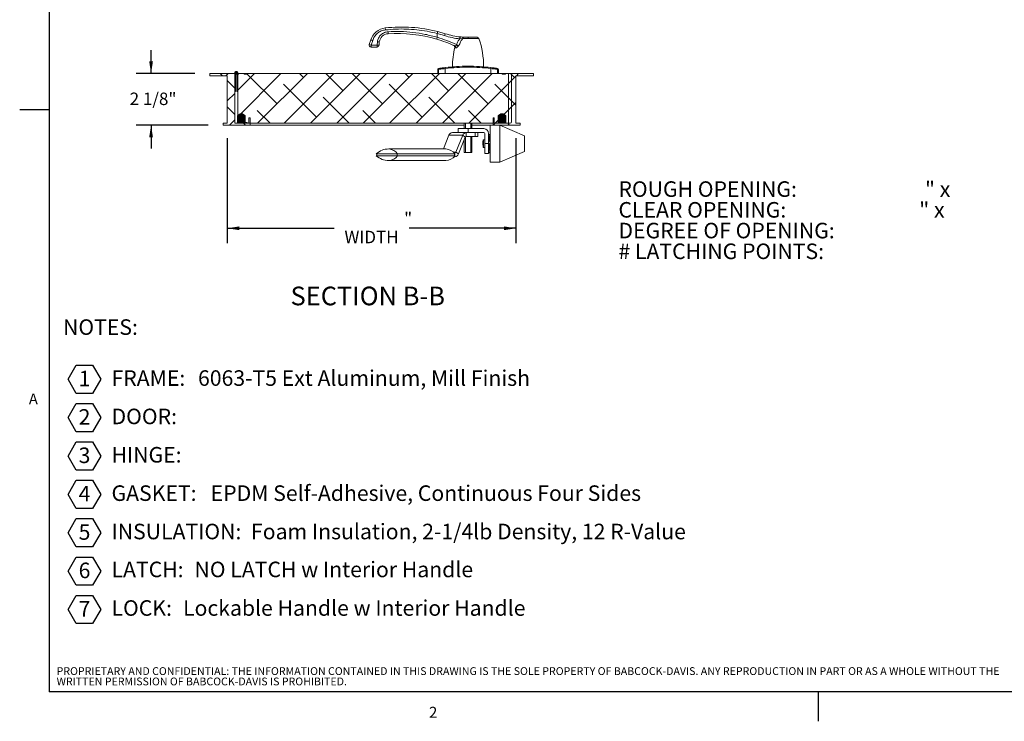
# Model space of a CAD drawing. Units: inches. Extents: x 0.1 to 10.8, y 0.2 to 8.4.
# Drawn here: x 0.1 to 6.7, y 0.2 to 4.9 of the extents above; entities that cross this region are included whole.
import ezdxf

# ---------------------------------------------------------------- set-up
doc = ezdxf.new("R2010")
doc.units = ezdxf.units.IN
doc.header["$MEASUREMENT"] = 0
doc.layers.add('BABCOCK', color=7, linetype='Continuous')
doc.layers.add('FORMAT', color=7, linetype='Continuous')
doc.styles.add('SLDTEXTSTYLE0', font='TXT', dxfattribs={"width": 0.605})
doc.styles.add('SLDTEXTSTYLE1', font='TXT', dxfattribs={"width": 0.57})
doc.styles.add('SLDTEXTSTYLE2', font='TXT', dxfattribs={"width": 0.75})
doc.dimstyles.new('SLDDIMSTYLE2', dxfattribs={"dimtxt": 0.080892, "dimasz": 0.080892, "dimexe": 0, "dimexo": 0.0625, "dimgap": 0.020223, "dimtad": 0, "dimtih": 1, "dimtoh": 1, "dimdec": 0, "dimlfac": 6, "dimrnd": 1e-09, "dimzin": 12, "dimdsep": 46, "dimtxsty": 'SLDTEXTSTYLE0', "dimsah": 1, "dimcen": 0.09, "dimadec": 0, "dimazin": 3, "dimtfac": 1, "dimtdec": 0, "dimtofl": 0, "dimtmove": 0, "dimatfit": 3, "dimfxl": 1, "dimfrac": 2, "dimtolj": 1, "dimtzin": 12, "dimarcsym": 0})
doc.dimstyles.new('SLDDIMSTYLE3', dxfattribs={"dimtxt": 0.080892, "dimasz": 0.080892, "dimexe": 0, "dimexo": 0.0625, "dimgap": 0.020223, "dimtad": 0, "dimtih": 1, "dimtoh": 1, "dimdec": 6, "dimlfac": 6, "dimrnd": 1e-09, "dimzin": 12, "dimdsep": 46, "dimtxsty": 'SLDTEXTSTYLE0', "dimsah": 1, "dimcen": 0.09, "dimadec": 0, "dimazin": 3, "dimtfac": 1, "dimtdec": 0, "dimtmove": 0, "dimatfit": 0, "dimfxl": 1, "dimfrac": 2, "dimtolj": 1, "dimtzin": 12, "dimarcsym": 0})

# ---------------------------------------------------------------- blocks, each defined once
blk = doc.blocks.new('SW_NOTE_0')
at = {"layer": 'FORMAT', "color": 0}
for p, q in [((0.0341, -0.2674), (0.0886, -0.173)), ((0.0886, -0.173), (0.1976, -0.173)), ((0.1976, -0.173), (0.2521, -0.2674)), ((0.0886, -0.3617), (0.0341, -0.2674)), ((0.2521, -0.2674), (0.1976, -0.3617)), ((0.1976, -0.3617), (0.0886, -0.3617)), ((0.0341, -0.5243), (0.0886, -0.43)), ((0.0886, -0.43), (0.1976, -0.43)), ((0.1976, -0.43), (0.2521, -0.5243)), ((0.0886, -0.6187), (0.0341, -0.5243)), ((0.2521, -0.5243), (0.1976, -0.6187)), ((0.1976, -0.6187), (0.0886, -0.6187)), ((0.0341, -0.7813), (0.0886, -0.6869)), ((0.0886, -0.6869), (0.1976, -0.6869)), ((0.1976, -0.6869), (0.2521, -0.7813)), ((0.0886, -0.8757), (0.0341, -0.7813)), ((0.2521, -0.7813), (0.1976, -0.8757)), ((0.1976, -0.8757), (0.0886, -0.8757)), ((0.0341, -1.0383), (0.0886, -0.9439)), ((0.0886, -0.9439), (0.1976, -0.9439)), ((0.1976, -0.9439), (0.2521, -1.0383)), ((0.0886, -1.1327), (0.0341, -1.0383)), ((0.2521, -1.0383), (0.1976, -1.1327)), ((0.1976, -1.1327), (0.0886, -1.1327)), ((0.0341, -1.2953), (0.0886, -1.2009)), ((0.0886, -1.2009), (0.1976, -1.2009)), ((0.1976, -1.2009), (0.2521, -1.2953)), ((0.0886, -1.3896), (0.0341, -1.2953)), ((0.2521, -1.2953), (0.1976, -1.3896)), ((0.1976, -1.3896), (0.0886, -1.3896)), ((0.0341, -1.5522), (0.0886, -1.4579)), ((0.0886, -1.4579), (0.1976, -1.4579)), ((0.1976, -1.4579), (0.2521, -1.5522)), ((0.0886, -1.6466), (0.0341, -1.5522)), ((0.2521, -1.5522), (0.1976, -1.6466)), ((0.1976, -1.6466), (0.0886, -1.6466)), ((0.0341, -1.8092), (0.0886, -1.7148)), ((0.0886, -1.7148), (0.1976, -1.7148)), ((0.1976, -1.7148), (0.2521, -1.8092)), ((0.0886, -1.9036), (0.0341, -1.8092)), ((0.2521, -1.8092), (0.1976, -1.9036)), ((0.1976, -1.9036), (0.0886, -1.9036))]:
    blk.add_line(p, q, dxfattribs=at)
at = {"layer": 'FORMAT', "color": 0, "attachment_point": 1, "style": 'SLDTEXTSTYLE0'}
for s, insert, char_height in [('NOTES:', (0, 0.1343), 0.10417), ('1', (0.1045, -0.2105), 0.1042), ('FRAME:', (0.3248, -0.2071), 0.10417), ('6063-T5 Ext Aluminum, Mill Finish', (0.9039, -0.2071), 0.104167), ('2', (0.1045, -0.4675), 0.1042), ('DOOR:', (0.3248, -0.4641), 0.10417), ('3', (0.1045, -0.7245), 0.1042), ('HINGE:', (0.3248, -0.721), 0.10417), ('4', (0.1045, -0.9814), 0.1042), ('GASKET:', (0.3248, -0.978), 0.10417), ('EPDM Self-Adhesive, Continuous Four Sides', (0.9888, -0.978), 0.104167), ('5', (0.1045, -1.2384), 0.1042), ('INSULATION:', (0.3248, -1.235), 0.104167), ('Foam Insulation, 2-1/4lb Density, 12 R-Value', (1.2589, -1.235), 0.104167), ('6', (0.1045, -1.4954), 0.1042), ('LATCH:', (0.3248, -1.4891), 0.10417), ('NO LATCH w Interior Handle', (0.8803, -1.4891), 0.104167), ('7', (0.1045, -1.7524), 0.1042), ('LOCK:', (0.3248, -1.7475), 0.10417), ('Lockable Handle w Interior Handle', (0.8036, -1.7475), 0.104167)]:
    blk.add_mtext(s, dxfattribs=dict(at, insert=insert, char_height=char_height))
blk = doc.blocks.new('SW_NOTE_10')
at = {"layer": 'FORMAT', "color": 0, "attachment_point": 1}
for s, insert, char_height, style in [('ROUGH OPENING:', (0, 0.1343), 0.104167, 'SLDTEXTSTYLE0'), ('" x', (2.0525, 0.1343), 0.10417, 'SLDTEXTSTYLE1'), ('"', (3.0201, 0.1343), 0.1042, 'SLDTEXTSTYLE0'), ('" x', (2.0139, -0.0046), 0.10417, 'SLDTEXTSTYLE1'), ('"', (2.9815, -0.0046), 0.1042, 'SLDTEXTSTYLE0'), ('CLEAR OPENING:', (0, -0.0046), 0.104167, 'SLDTEXTSTYLE0'), ('DEGREE OF OPENING:', (0, -0.1435), 0.104167, 'SLDTEXTSTYLE0'), ('# LATCHING POINTS:', (0, -0.2824), 0.104167, 'SLDTEXTSTYLE0')]:
    blk.add_mtext(s, dxfattribs=dict(at, insert=insert, char_height=char_height, style=style))
blk = doc.blocks.new('SW_NOTE_12')
at = {"layer": 'BABCOCK', "color": 0, "attachment_point": 1, "style": 'SLDTEXTSTYLE2'}
for s, insert, char_height in [('PROPRIETARY AND CONFIDENTIAL: THE INFORMATION CONTAINED IN THIS DRAWING IS THE SOLE PROPERTY OF BABCOCK-DAVIS. ANY REPRODUCTION IN PART OR AS A WHOLE WITHOUT THE', (0, 0.0671), 0.0520833), ('WRITTEN PERMISSION OF BABCOCK-DAVIS IS PROHIBITED.', (0, -0.0023), 0.052083)]:
    blk.add_mtext(s, dxfattribs=dict(at, insert=insert, char_height=char_height))
blk = doc.blocks.new('_D_1')
at = {"layer": 'FORMAT'}
for p, q in [((1.0128, 4.5345), (1.0128, 4.6901)), ((1.3065, 4.5345), (0.9128, 4.5345)), ((1.3949, 4.1887), (0.9128, 4.1887)), ((1.0128, 4.1887), (1.0128, 4.0331))]:
    blk.add_line(p, q, dxfattribs=at)
for points in [[(1.0128, 4.5345), (1.0253, 4.6154), (1.0004, 4.6154)], [(1.0128, 4.1887), (1.0004, 4.1078), (1.0253, 4.1078)]]:
    blk.add_solid(points, dxfattribs=at)
at = {"layer": 'FORMAT', "insert": (0.8696, 4.4069, 0.2767), "char_height": 0.08333, "attachment_point": 1, "style": 'SLDTEXTSTYLE0'}
blk.add_mtext('2 1/8"', dxfattribs=at)
blk = doc.blocks.new('_D_2')
at = {"layer": 'FORMAT'}
for p, q in [((1.5232, 4.102), (1.5232, 3.398)), ((3.4565, 4.102), (3.4565, 3.398)), ((1.5232, 3.498), (2.2386, 3.498)), ((3.4565, 3.498), (2.7411, 3.498))]:
    blk.add_line(p, q, dxfattribs=at)
for points in [[(1.5232, 3.498), (1.6041, 3.4856), (1.6041, 3.5105)], [(3.4565, 3.498), (3.3757, 3.5105), (3.3757, 3.4856)]]:
    blk.add_solid(points, dxfattribs=at)
at = {"layer": 'FORMAT', "attachment_point": 1, "style": 'SLDTEXTSTYLE0'}
for s, insert, char_height in [('"', (2.7074, 3.6055, 0.2767), 0.0833), ('WIDTH', (2.3078, 3.4812, 0.2767), 0.08333)]:
    blk.add_mtext(s, dxfattribs=dict(at, insert=insert, char_height=char_height))

msp = doc.modelspace()

# ---------------------------------------------------------------- hatches: boundary and pattern name
at = {"linetype": 'Continuous', "lineweight": 0}
h = msp.add_hatch(dxfattribs=at)
h.set_pattern_fill('ANSI32', style=0)
edge = h.paths.add_edge_path(flags=0)
edge.add_line((1.57904414, 4.41410993), (1.57904414, 4.53910993))
edge.add_arc((1.58362748, 4.53910993), 0.00458333, -115, 180, ccw=False)
edge.add_line((1.58169048, 4.53495602), (1.5792252, 4.52966922))
edge.add_arc((1.58362748, 4.53910993), 0.01041667, 245, 540)
edge.add_line((1.57321081, 4.53910993), (1.57321081, 4.41410993))
edge.add_line((1.57321081, 4.41410993), (1.57904414, 4.41410993))
h = msp.add_hatch(dxfattribs=at)
h.set_pattern_fill('ANSI32', style=0)
edge = h.paths.add_edge_path(flags=0)
edge.add_line((1.58821081, 4.53910993), (1.58821081, 4.41410993))
edge.add_line((1.58821081, 4.41410993), (1.59404414, 4.41410993))
edge.add_line((1.59404414, 4.41410993), (1.59404414, 4.53910993))
edge.add_arc((1.58362748, 4.53910993), 0.01041667, 0, 295)
edge.add_line((1.58802975, 4.52966922), (1.58556448, 4.53495602))
edge.add_arc((1.58362748, 4.53910993), 0.00458333, 0, 295, ccw=False)
h = msp.add_hatch(dxfattribs=at)
h.set_pattern_fill('ANSI38', style=0)
h.paths.add_polyline_path([(1.57321081, 4.2020266), (1.57321081, 4.5345266), (1.40654414, 4.5345266), (1.40654414, 4.5195266), (1.52321081, 4.5195266), (1.52321081, 4.2020266), (1.49487748, 4.2020266), (1.49487748, 4.18869326), (1.67687748, 4.18869326), (1.67687748, 4.23869326), (1.66854414, 4.23869326), (1.66854414, 4.2020266)], flags=0)
h = msp.add_hatch(dxfattribs=at)
h.set_pattern_fill('ANSI38', style=0)
edge = h.paths.add_edge_path(flags=0)
edge.add_line((1.59404414, 4.52410993), (1.59404414, 4.21160993))
edge.add_arc((1.60446081, 4.21160993), 0.01041667, 180, 270)
edge.add_line((1.60446081, 4.20119326), (1.63571081, 4.20119326))
edge.add_line((1.63571081, 4.20119326), (1.63571081, 4.2064016))
edge.add_line((1.63571081, 4.2064016), (1.65654414, 4.2064016))
edge.add_line((1.65654414, 4.2064016), (1.65654414, 4.20119326))
edge.add_line((1.65654414, 4.20119326), (3.36487748, 4.20119326))
edge.add_line((3.36487748, 4.20119326), (3.36487748, 4.2064016))
edge.add_line((3.36487748, 4.2064016), (3.38571081, 4.2064016))
edge.add_line((3.38571081, 4.2064016), (3.38571081, 4.20119326))
edge.add_line((3.38571081, 4.20119326), (3.41696081, 4.20119326))
edge.add_arc((3.41696081, 4.21160993), 0.01041667, 270, 360)
edge.add_line((3.42737748, 4.21160993), (3.42737748, 4.52410993))
edge.add_arc((3.41696081, 4.52410993), 0.01041667, 0, 90)
edge.add_line((3.41696081, 4.5345266), (3.38571081, 4.5345266))
edge.add_line((3.38571081, 4.5345266), (3.38571081, 4.52931826))
edge.add_line((3.38571081, 4.52931826), (3.36487748, 4.52931826))
edge.add_line((3.36487748, 4.52931826), (3.36487748, 4.5345266))
edge.add_line((3.36487748, 4.5345266), (1.65654414, 4.5345266))
edge.add_line((1.65654414, 4.5345266), (1.65654414, 4.52931826))
edge.add_line((1.65654414, 4.52931826), (1.63571081, 4.52931826))
edge.add_line((1.63571081, 4.52931826), (1.63571081, 4.5345266))
edge.add_line((1.63571081, 4.5345266), (1.60446081, 4.5345266))
edge.add_arc((1.60446081, 4.52410993), 0.01041667, 90, 180)
h = msp.add_hatch(dxfattribs=at)
h.set_pattern_fill('ANSI38', style=0)
h.paths.add_polyline_path([(3.40654414, 4.5345266), (3.40654414, 4.2020266), (3.31121081, 4.2020266), (3.31121081, 4.23869326), (3.30287748, 4.23869326), (3.30287748, 4.18869326), (3.48487748, 4.18869326), (3.48487748, 4.2020266), (3.45654414, 4.2020266), (3.45654414, 4.5195266), (3.57321081, 4.5195266), (3.57321081, 4.5345266)], flags=0)
h = msp.add_hatch(color=7, dxfattribs=at)
edge = h.paths.add_edge_path(flags=0)
edge.add_line((1.64341914, 4.2020266), (1.64341914, 4.25055069))
edge.add_arc((1.61737748, 4.2332766), 0.03125, 33.557309762, 146.442690238)
edge.add_line((1.59133581, 4.25055069), (1.59133581, 4.2020266))
edge.add_line((1.59133581, 4.2020266), (1.64341914, 4.2020266))
h = msp.add_hatch(color=7, dxfattribs=at)
edge = h.paths.add_edge_path(flags=0)
edge.add_arc((3.36237748, 4.2332766), 0.03125, 33.557309762, 146.442690238)
edge.add_line((3.33633581, 4.25055069), (3.33633581, 4.2020266))
edge.add_line((3.33633581, 4.2020266), (3.38841914, 4.2020266))
edge.add_line((3.38841914, 4.2020266), (3.38841914, 4.25055069))

# ---------------------------------------------------------------- linework, layer by layer
at = {"color": 8, "linetype": 'Continuous', "lineweight": 0}
for p in [(0.329927, 8.19207317), (10.629927, 0.39207317)]:
    msp.add_line(p, (0.329927, 0.39207317), dxfattribs=at)
at = {"color": 7, "linetype": 'Continuous', "lineweight": 15}
for p, q in [((2.58093318, 4.83996291), (2.58240906, 4.8269228)), ((2.5998952, 4.81448742), (2.60067596, 4.80138731)), ((2.93246415, 4.81539374), (2.92918869, 4.80268571)), ((2.93246415, 4.81539374), (2.98303532, 4.80088719)), ((2.48437477, 4.76009754), (2.47334717, 4.72961831)), ((2.48568765, 4.72515344), (2.49682058, 4.75592376)), ((2.52824546, 4.74830687), (2.5272221, 4.72515344)), ((2.92918869, 4.7773906), (2.92551288, 4.76479255)), ((2.92918869, 4.7773906), (2.92918869, 4.80268571)), ((2.92918869, 4.80268571), (2.9782115, 4.78837524)), ((3.07997809, 4.76690497), (3.10072867, 4.76927059)), ((3.13571081, 4.77730875), (3.13571081, 4.76844132)), ((2.47334717, 4.72961831), (2.48568765, 4.72515344)), ((2.48568765, 4.72515344), (2.5272221, 4.72515344)), ((2.48568765, 4.71203008), (2.48568765, 4.72515344)), ((2.5272221, 4.71203008), (2.48568765, 4.71203008)), ((2.5272221, 4.72515344), (2.54033266, 4.72457396)), ((2.5272221, 4.71203008), (2.5272221, 4.72515344)), ((2.54033266, 4.72457396), (2.54132728, 4.74707721)), ((3.05423212, 4.72004936), (3.05764432, 4.71930238)), ((3.05764356, 4.71930142), (3.07071395, 4.71930142)), ((3.07071395, 4.71930142), (3.07426364, 4.7209536)), ((2.93229874, 4.5617473), (2.93229874, 4.5345266)), ((2.93817961, 4.5345266), (2.93817961, 4.56263856)), ((2.98272109, 4.56793931), (2.98272109, 4.5345266)), ((3.03154414, 4.58045836), (3.04450582, 4.58045836)), ((3.2269158, 4.58045836), (3.23987748, 4.58045836)), ((3.28870053, 4.5345266), (3.28870053, 4.56793931)), ((3.33324201, 4.56263856), (3.33324201, 4.5345266)), ((3.33912288, 4.5345266), (3.33912288, 4.5617473)), ((1.40654414, 4.5195266), (1.40654414, 4.5345266)), ((1.40654414, 4.5345266), (1.57321081, 4.5345266)), ((1.52321081, 4.5195266), (1.40654414, 4.5195266)), ((1.52321081, 4.2020266), (1.52321081, 4.5195266)), ((1.57321081, 4.41410993), (1.57321081, 4.53910993)), ((1.57321081, 4.5345266), (1.57321081, 4.2020266)), ((1.57904414, 4.53910993), (1.57904414, 4.41410993)), ((1.5792252, 4.52966922), (1.58169048, 4.53495602)), ((1.58556448, 4.53495602), (1.58802975, 4.52966922)), ((1.58821081, 4.41410993), (1.58821081, 4.53910993)), ((1.59404414, 4.53910993), (1.59404414, 4.41410993)), ((1.59404414, 4.5345266), (1.60446081, 4.5345266)), ((1.59404414, 4.52410993), (1.59404414, 4.21160993)), ((1.63571081, 4.5345266), (1.60446081, 4.5345266)), ((1.63571081, 4.5345266), (1.63571081, 4.52931826)), ((1.65654414, 4.5345266), (1.63571081, 4.5345266)), ((1.65654414, 4.52931826), (1.63571081, 4.52931826)), ((1.65654414, 4.5345266), (1.65654414, 4.52931826)), ((3.36487748, 4.5345266), (1.65654414, 4.5345266)), ((3.36487748, 4.52931826), (3.36487748, 4.5345266)), ((3.38571081, 4.5345266), (3.36487748, 4.5345266)), ((3.38571081, 4.52931826), (3.36487748, 4.52931826)), ((3.38571081, 4.52931826), (3.38571081, 4.5345266)), ((3.41696081, 4.5345266), (3.38571081, 4.5345266)), ((3.40654414, 4.5345266), (3.57321081, 4.5345266)), ((3.40654414, 4.2020266), (3.40654414, 4.5345266)), ((3.42737748, 4.21160993), (3.42737748, 4.52410993)), ((3.57321081, 4.5195266), (3.45654414, 4.5195266)), ((3.45654414, 4.5195266), (3.45654414, 4.2020266)), ((3.57321081, 4.5345266), (3.57321081, 4.5195266)), ((1.57904414, 4.41410993), (1.57321081, 4.41410993)), ((1.59404414, 4.41410993), (1.58821081, 4.41410993)), ((1.59133581, 4.2020266), (1.59133581, 4.25055069)), ((1.64341914, 4.25055069), (1.64341914, 4.2020266)), ((1.66854414, 4.2020266), (1.66854414, 4.23869326)), ((1.66854414, 4.23869326), (1.67687748, 4.23869326)), ((1.67687748, 4.23869326), (1.67687748, 4.18869326)), ((3.30287748, 4.18869326), (3.30287748, 4.23869326)), ((3.30287748, 4.23869326), (3.31121081, 4.23869326)), ((3.31121081, 4.23869326), (3.31121081, 4.2020266)), ((3.33633581, 4.2020266), (3.33633581, 4.25055069)), ((3.38841914, 4.25055069), (3.38841914, 4.2020266)), ((1.49487748, 4.2020266), (1.52321081, 4.2020266)), ((1.49487748, 4.18869326), (1.49487748, 4.2020266)), ((1.67687748, 4.18869326), (1.49487748, 4.18869326)), ((1.57321081, 4.2020266), (1.66854414, 4.2020266)), ((1.64341914, 4.2020266), (1.59133581, 4.2020266)), ((1.63571081, 4.20119326), (1.60446081, 4.20119326)), ((1.63571081, 4.2064016), (1.65654414, 4.2064016)), ((1.63571081, 4.20119326), (1.63571081, 4.2064016)), ((1.65654414, 4.20119326), (1.65654414, 4.2064016)), ((3.36487748, 4.20119326), (1.65654414, 4.20119326)), ((1.67687748, 4.18869326), (3.10979218, 4.18869326)), ((3.07009401, 4.16564474), (3.07009401, 4.13939802)), ((3.07009401, 4.16564474), (3.13571081, 4.16564474)), ((3.10979218, 4.16564474), (3.10979218, 4.20119326)), ((3.11839991, 4.16564474), (3.11839991, 4.20119326)), ((3.13571081, 4.16564474), (3.13571081, 4.13939802)), ((3.13571081, 4.16564474), (3.24068065, 4.16564474)), ((3.15302171, 4.16564474), (3.15302171, 4.20119326)), ((3.16162945, 4.16564474), (3.16162945, 4.20119326)), ((3.16162945, 4.18869326), (3.28382239, 4.18869326)), ((3.30287748, 4.18869326), (3.28382239, 4.18869326)), ((3.28382239, 4.18869326), (3.28382239, 3.94131794)), ((3.48487748, 4.18869326), (3.30287748, 4.18869326)), ((3.31121081, 4.2020266), (3.40654414, 4.2020266)), ((3.38841914, 4.2020266), (3.33633581, 4.2020266)), ((3.5143027, 4.11708893), (3.34878302, 4.18869326)), ((3.34878302, 4.18869326), (3.34878302, 3.94131794)), ((3.36487748, 4.2064016), (3.38571081, 4.2064016)), ((3.36487748, 4.2064016), (3.36487748, 4.20119326)), ((3.38571081, 4.2064016), (3.38571081, 4.20119326)), ((3.41696081, 4.20119326), (3.38571081, 4.20119326)), ((3.45654414, 4.2020266), (3.48487748, 4.2020266)), ((3.48487748, 4.2020266), (3.48487748, 4.18869326)), ((3.0075783, 4.12077466), (2.97033341, 4.02954369)), ((3.0075783, 4.12077466), (3.10037446, 4.12077466)), ((3.12318333, 4.13939802), (3.03038716, 4.13939802)), ((3.05474281, 4.00900038), (3.10037446, 4.12077466)), ((3.07081557, 3.99587702), (3.11644723, 4.1076513)), ((3.11644723, 4.1076513), (3.10037446, 4.12077466)), ((3.10979218, 4.00631067), (3.10979218, 4.09134981)), ((3.11839991, 4.00631067), (3.11839991, 4.11082527)), ((3.12318333, 4.13939802), (3.12318333, 4.1131513)), ((3.16289018, 4.13939802), (3.12318333, 4.13939802)), ((3.18210889, 4.1131513), (3.12318333, 4.1131513)), ((3.15302171, 4.00631067), (3.15302171, 4.1131513)), ((3.16162945, 4.00631067), (3.16162945, 4.1131513)), ((3.16289018, 4.13939802), (3.24068065, 4.13939802)), ((3.18210889, 4.13939802), (3.18210889, 4.1131513)), ((3.20132761, 4.1131513), (3.18210889, 4.1131513)), ((3.20132761, 4.1131513), (3.20132761, 4.13939802)), ((3.24724233, 4.09125232), (3.23846336, 4.09125232)), ((3.23846336, 4.09125232), (3.23846336, 4.03875888)), ((3.24724233, 4.13283634), (3.24724233, 4.0650056)), ((3.27348905, 4.13283634), (3.27348905, 4.0650056)), ((3.28382239, 4.12573937), (3.27993622, 4.12572311)), ((3.28382239, 4.11794494), (3.27993622, 4.11798143)), ((3.27993622, 4.11410802), (3.27993622, 4.11798143)), ((3.27993622, 4.10645179), (3.27993622, 4.08594029)), ((3.5143027, 4.01292227), (3.5143027, 4.11708893)), ((2.98735176, 4.02954369), (2.60433558, 4.02954369)), ((3.23846336, 4.03875888), (3.24724233, 4.03875888)), ((3.24724233, 4.0650056), (3.24724233, 3.9993888)), ((3.27348905, 4.0650056), (3.24724233, 4.0650056)), ((3.27348905, 3.9993888), (3.27348905, 4.0650056)), ((3.28382239, 4.08259577), (3.27993622, 4.08252982)), ((3.27993622, 4.06277317), (3.27993622, 4.06225219)), ((3.28382239, 4.0627045), (3.27993622, 4.06277317)), ((3.27993622, 4.05675799), (3.27993622, 4.03305896)), ((3.27993622, 4.02516475), (3.27993622, 4.02181231)), ((2.52100225, 3.99662702), (2.66326115, 3.99662702)), ((2.52100225, 3.98412702), (2.66326115, 3.98412702)), ((2.52433558, 3.99662702), (2.52433558, 3.98412702)), ((2.66090412, 3.98412702), (2.66090412, 3.99662702)), ((2.66326115, 3.99662702), (3.04627732, 3.99662702)), ((2.66326115, 3.98412702), (3.04627732, 3.98412702)), ((3.04800671, 4.00350038), (3.04061231, 4.00350038)), ((3.04800671, 3.97725366), (3.04061231, 3.97725366)), ((3.0439203, 3.98412702), (3.0439203, 3.99662702)), ((3.04800671, 4.00350038), (3.04800671, 3.97725366)), ((3.05474281, 4.00900038), (3.07081557, 3.99587702)), ((3.15302171, 4.00631067), (3.11839991, 4.00631067)), ((3.24724233, 3.9993888), (3.27348905, 3.9993888)), ((3.2737468, 4.01236771), (3.27359653, 4.01025261)), ((3.27993622, 4.02181231), (3.28382239, 4.021862)), ((3.27993622, 4.00979734), (3.28382239, 4.00976516)), ((3.27993622, 4.0081615), (3.27993622, 4.00428809)), ((3.27993622, 4.00428809), (3.28382239, 4.00427183)), ((3.34878302, 3.94131794), (3.5143027, 4.01292227)), ((2.60433558, 3.95121036), (2.98735176, 3.95121036)), ((3.28382239, 3.94131794), (3.34878302, 3.94131794))]:
    msp.add_line(p, q, dxfattribs=at)
at = {"color": 8, "linetype": 'Continuous', "lineweight": 15}
for p, q in [((3.20854927, 4.76844132), (3.13571081, 4.76844132)), ((3.27993622, 4.11410802), (3.28382239, 4.11412794)), ((3.28382239, 4.10647517), (3.27993622, 4.10645179)), ((3.27993622, 4.08594029), (3.28382239, 4.0860089)), ((3.27993622, 4.06225219), (3.28382239, 4.06219111)), ((3.28382239, 4.05670223), (3.27993622, 4.05675799)), ((3.27993622, 4.03305896), (3.28382239, 4.03305546)), ((3.28382239, 4.02516561), (3.27993622, 4.02516475)), ((3.03524863, 4.00900038), (3.05474281, 4.00900038)), ((3.27993622, 4.0081615), (3.27991657, 4.00979844)), ((3.28382239, 4.00808883), (3.27993622, 4.0081615))]:
    msp.add_line(p, q, dxfattribs=at)
at = {"color": 7, "linetype": 'Continuous', "lineweight": 15, "flags": 128}
for points in [[(3.10744407, 4.77809876), (3.10641011, 4.77799227), (3.10538368, 4.77756081), (3.10439044, 4.77681516), (3.10345523, 4.77577398), (3.10260142, 4.7744633), (3.10185038, 4.77291588), (3.10122088, 4.77117043), (3.10072867, 4.76927059)], [(3.27993622, 4.11410802), (3.27867248, 4.11416455), (3.27746055, 4.11431483), (3.27634596, 4.1145532), (3.27537061, 4.11487073), (3.27457115, 4.11525546), (3.27397763, 4.11569294), (3.27361236, 4.11616673), (3.27348905, 4.11665902)], [(3.27993622, 4.08594029), (3.27867248, 4.08588315), (3.27746055, 4.08573124), (3.27634596, 4.08549027), (3.27537061, 4.08516931), (3.27457115, 4.0847804), (3.27397763, 4.08433817), (3.27361236, 4.08385924), (3.27348905, 4.08336161)], [(3.27993622, 4.03305896), (3.27867248, 4.03314616), (3.27746055, 4.03337797), (3.27634596, 4.03374569), (3.27537061, 4.03423549), (3.27457115, 4.03482897), (3.27397763, 4.03550381), (3.27361236, 4.03623466), (3.27348905, 4.03699406)], [(3.27348905, 4.02120563), (3.27361236, 4.02196966), (3.27397763, 4.02270498), (3.27457115, 4.02338394), (3.27537061, 4.02398104), (3.27634596, 4.02447383), (3.27746055, 4.02484379), (3.27867248, 4.02507702), (3.27993622, 4.02516475)], [(3.27348905, 4.0107125), (3.27361236, 4.01022021), (3.27397763, 4.00974642), (3.27457115, 4.00930894), (3.27537061, 4.00892421), (3.27634596, 4.00860669), (3.27746055, 4.00836831), (3.27867248, 4.00821803), (3.27993622, 4.0081615)]]:
    msp.add_lwpolyline(points, dxfattribs=at)
at = {"color": 7, "linetype": 'Continuous', "lineweight": 15}
for centre, radius, start, end in [((2.59382287, 4.72607614), 0.11461387, 96.457247271, 162.732401402), ((2.69012688, 3.8751822), 0.97094031, 75.546731315, 96.457247271), ((2.60447446, 4.737654), 0.0638464, 93.410786453, 171.512602824), ((2.6575854, 3.84652892), 0.95655278, 73.734011661, 93.410786453), ((3.03092011, 4.77523999), 0.05432064, 151.826403163, 166.006639839), ((3.09890061, 4.76824536), 0.01896994, 141.865085998, 184.051834837), ((3.19613518, 4.76418539), 0.01312336, 18.923290111, 90), ((2.66022337, 4.58045836), 0.57965411, 0, 18.923290111), ((2.48568765, 4.72515344), 0.01312336, 160.109503516, 270), ((2.5272221, 4.72515344), 0.01312336, 270, 357.469232836), ((3.61119825, 4.58045836), 0.57965411, 167.182126882, 180), ((3.03938857, 4.70989437), 0.0125377, 343.647148114, 64.546234548), ((3.10717939, 4.70606697), 0.05476241, 155.344953652, 165.206955444), ((1.58362748, 4.53910993), 0.01041667, 0, 295), ((1.58362748, 4.53910993), 0.01041667, 245, 180), ((2.93886042, 4.56174018), 0.00656168, 99.968963937, 179.934100577), ((2.94467077, 4.56271431), 0.0064916, 99.072868588, 180.66863216), ((3.00328954, 4.57205685), 0.02097654, 173.440809921, 191.320228846), ((3.26813208, 4.57205685), 0.02097654, 348.679771154, 6.559190079), ((3.32675085, 4.56271431), 0.0064916, 359.33136784, 80.927131412), ((3.3325612, 4.56174018), 0.00656168, 0.062763179, 80.031036063), ((1.58362748, 4.53910993), 0.00458333, 0, 295), ((1.58362748, 4.53910993), 0.00458333, 245, 180), ((1.60446081, 4.52410993), 0.01041667, 90, 180), ((3.41696081, 4.52410993), 0.01041667, 0, 90), ((1.61737748, 4.2332766), 0.03125, 33.557309762, 146.442690238), ((3.36237748, 4.2332766), 0.03125, 33.557309762, 146.442690238), ((1.60446081, 4.21160993), 0.01041667, 180, 270), ((3.24068065, 4.13283634), 0.0328084, 0, 90), ((3.41696081, 4.21160993), 0.01041667, 270, 0), ((3.03287199, 4.11307554), 0.0264395, 95.392705453, 163.070335514), ((3.12566815, 4.11307554), 0.0264395, 95.392705453, 163.070335514), ((3.12391717, 4.10537753), 0.00780833, 95.392705453, 163.070335514), ((3.24068065, 4.13283634), 0.00656168, 0, 90), ((3.27937702, 4.10053444), 0.00594372, 84.601561781, 172.14675224), ((2.60433558, 3.90760012), 0.12194357, 90, 133.108039841), ((2.98425148, 3.9547928), 0.07481516, 33.998263984, 87.625030943), ((3.28002451, 4.0687871), 0.0065355, 180.217336363, 269.225929603), ((3.27838382, 4.06787157), 0.01122147, 244.138529547, 277.951875135), ((2.60433558, 4.07315392), 0.12194357, 226.891960159, 270), ((2.98425148, 4.02596125), 0.07481516, 272.374969057, 326.001736016), ((3.04727287, 4.01127415), 0.00780833, 275.392705453, 343.070335514), ((3.04552188, 4.00357614), 0.0264395, 275.392705453, 343.070335514)]:
    msp.add_arc(centre, radius, start, end, dxfattribs=at)
at = {"color": 8, "linetype": 'Continuous', "lineweight": 15}
for centre, start, end in [((2.6012353, 3.9547928), 33.998263984, 87.625030943), ((2.6012353, 4.02596125), 272.374969057, 326.001736016)]:
    msp.add_arc(centre, 0.07481516, start, end, dxfattribs=at)
at = {"color": 7, "linetype": 'Continuous', "lineweight": 15}
for points, knots in [([(2.49682058, 4.75592376), (2.49841768, 4.76045345), (2.5016117, 4.76951234), (2.50888245, 4.78221886), (2.51790835, 4.79400521), (2.52878768, 4.80447526), (2.54108735, 4.81323315), (2.55433778, 4.81992589), (2.56816859, 4.82472472), (2.57766168, 4.82619002), (2.58240906, 4.8269228)], [0, 0, 0, 0, 0.1223304448, 0.2446476947, 0.3716214935, 0.4999998468, 0.6283782001, 0.755351999, 0.8776543695, 1, 1, 1, 1]), ([(2.5998952, 4.81448742), (2.59574124, 4.81404249), (2.58724494, 4.81313245), (2.57478221, 4.80905402), (2.56281819, 4.80286275), (2.55197451, 4.79449257), (2.54277143, 4.78434621), (2.53565164, 4.77291037), (2.53059853, 4.76080999), (2.52901814, 4.75241252), (2.52824546, 4.74830687)], [0, 0, 0, 0, 0.1185322058, 0.2424396265, 0.3702087289, 0.5, 0.6297912711, 0.7575603735, 0.8814677942, 1, 1, 1, 1]), ([(2.58240906, 4.8269228), (2.60557002, 4.82905054), (2.65196646, 4.83331286), (2.72198757, 4.83327909), (2.79184873, 4.82839651), (2.86119496, 4.81868982), (2.90654851, 4.80801467), (2.92918869, 4.80268571)], [0, 0, 0, 0, 0.1995681086, 0.399778214, 0.6002119419, 0.8004286168, 1, 1, 1, 1]), ([(2.92918869, 4.7773906), (2.9024053, 4.78449781), (2.8487395, 4.79873849), (2.76625348, 4.81113162), (2.68307761, 4.81740126), (2.62758854, 4.8154575), (2.5998952, 4.81448742)], [0, 0, 0, 0, 0.2495387288, 0.5, 0.7504612712, 1, 1, 1, 1]), ([(2.49682058, 4.75592376), (2.49584412, 4.75625077), (2.49399832, 4.7568689), (2.490917, 4.75790244), (2.48831045, 4.75877508), (2.48637284, 4.75942637), (2.48480783, 4.75995233), (2.48454663, 4.76003991), (2.48437477, 4.76009754)], [0, 0, 0, 0, 0.1499816553, 0.2835126664, 0.5003518114, 0.6298320989, 0.7564533592, 1, 1, 1, 1]), ([(2.52824546, 4.74830687), (2.52937284, 4.7482037), (2.53144786, 4.74801381), (2.53465697, 4.74771708), (2.53728465, 4.74746304), (2.53924827, 4.74727779), (2.54088121, 4.74712157), (2.54115095, 4.74709474), (2.54132728, 4.74707721)], [0, 0, 0, 0, 0.1646991403, 0.3031402274, 0.5004429742, 0.6322114803, 0.759569156, 1, 1, 1, 1]), ([(2.92551288, 4.76479255), (2.94584111, 4.75848783), (2.98649018, 4.74588068), (3.02535046, 4.72943594), (3.04477706, 4.72121506)], [0, 0, 0, 0, 0.5000909446, 1, 1, 1, 1]), ([(3.05740936, 4.72891133), (3.03639065, 4.73819957), (2.99473296, 4.75660824), (2.9509036, 4.77050538), (2.92918869, 4.7773906)], [0, 0, 0, 0, 0.504557824, 1, 1, 1, 1]), ([(2.9782115, 4.78837524), (2.9949698, 4.78346198), (3.02857224, 4.77361028), (3.06281364, 4.76914388), (3.07997809, 4.76690497)], [0, 0, 0, 0, 0.4987223875, 1, 1, 1, 1]), ([(3.08397964, 4.77995959), (3.06712421, 4.78211617), (3.03319082, 4.78645779), (2.99982676, 4.79605641), (2.98303532, 4.80088719)], [0, 0, 0, 0, 0.4967207253, 1, 1, 1, 1]), ([(3.05740936, 4.72891133), (3.06056018, 4.73560689), (3.06687468, 4.74902532), (3.07560436, 4.760937), (3.07997809, 4.76690497)], [0, 0, 0, 0, 0.4989824518, 1, 1, 1, 1]), ([(3.10072867, 4.76927059), (3.09897488, 4.76724432), (3.09521439, 4.76289958), (3.09016626, 4.75513536), (3.0824162, 4.74137339), (3.0776916, 4.72953964), (3.07426364, 4.7209536)], [0, 0, 0, 0, 0.1453400827, 0.3116395345, 0.5005566955, 1, 1, 1, 1]), ([(3.10744407, 4.77809876), (3.10372051, 4.77832542), (3.0962825, 4.7787782), (3.08807724, 4.77956611), (3.08397964, 4.77995959)], [0, 0, 0, 0, 0.5006125657, 1, 1, 1, 1]), ([(3.13571081, 4.76844132), (3.12959822, 4.76848296), (3.11733014, 4.76856652), (3.10627538, 4.76903535), (3.10072867, 4.76927059)], [0, 0, 0, 0, 0.4982513113, 1, 1, 1, 1]), ([(3.13571081, 4.77730875), (3.13075765, 4.77734872), (3.12081412, 4.77742897), (3.11191186, 4.77787494), (3.10744407, 4.77809876)], [0, 0, 0, 0, 0.4981283454, 1, 1, 1, 1]), ([(3.19613518, 4.77730875), (3.19593914, 4.77730875), (3.19553534, 4.77730875), (3.19217353, 4.77730875), (3.18659903, 4.77730875), (3.17873958, 4.77730875), (3.16907894, 4.77730875), (3.15824915, 4.77730875), (3.14698774, 4.77730875), (3.1393962, 4.77730875), (3.13571081, 4.77730875)], [0, 0, 0, 0, 0.1165160324, 0.2400113297, 0.3686408138, 0.5, 0.6313591862, 0.7599886703, 0.8834839676, 1, 1, 1, 1]), ([(3.03841677, 4.72400296), (3.03970716, 4.72328622), (3.04236936, 4.72180753), (3.04512417, 4.71800775), (3.04655728, 4.71353858), (3.04617407, 4.71051748), (3.04598832, 4.70905314)], [0, 0, 0, 0, 0.2423544245, 0.5000000958, 0.7576457195, 1, 1, 1, 1]), ([(3.04477706, 4.72121506), (3.04619468, 4.72072512), (3.04903986, 4.71974179), (3.05249734, 4.71994659), (3.05423212, 4.72004935)], [0, 0, 0, 0, 0.4982532683, 1, 1, 1, 1]), ([(3.06939624, 4.71930142), (3.06869377, 4.71808488), (3.06725592, 4.71559478), (3.06386395, 4.7115364), (3.05946755, 4.70788791), (3.05469069, 4.70565111), (3.05251047, 4.70612642), (3.05141907, 4.70636436)], [0, 0, 0, 0, 0.122837571, 0.2514321915, 0.5008389729, 0.7501224027, 1, 1, 1, 1]), ([(3.07426364, 4.7209536), (3.07182767, 4.72212126), (3.06695586, 4.7244565), (3.06059147, 4.72742642), (3.05740936, 4.72891133)], [0, 0, 0, 0, 0.5000140253, 1, 1, 1, 1]), ([(2.9378825, 4.56822871), (2.93809732, 4.56826331), (2.93853571, 4.56833392), (2.9419208, 4.56885762), (2.94364711, 4.56912469)], [0, 0, 0, 0, 0.4900273745, 1, 1, 1, 1]), ([(2.98272109, 4.56793931), (2.97770106, 4.56739609), (2.96722756, 4.56626274), (2.95349439, 4.5646127), (2.94266304, 4.56323353), (2.93967459, 4.56283695), (2.93817961, 4.56263856)], [0, 0, 0, 0, 0.2355389661, 0.4914154858, 0.7455809008, 1, 1, 1, 1]), ([(2.94364711, 4.56912469), (2.94495083, 4.56932431), (2.94755983, 4.56972379), (2.95700254, 4.57111106), (2.96896197, 4.57276888), (2.97807789, 4.57390707), (2.9824503, 4.57445299)], [0, 0, 0, 0, 0.2536351574, 0.5075706921, 0.7638085457, 1, 1, 1, 1]), ([(2.9824503, 4.57445299), (3.00756222, 4.57707395), (3.05791407, 4.58232922), (3.13450184, 4.58440674), (3.21177041, 4.58247618), (3.26319203, 4.57713213), (3.28897132, 4.57445299)], [0, 0, 0, 0, 0.2467541394, 0.4947662397, 0.7467102605, 1, 1, 1, 1]), ([(3.28870053, 4.56793931), (3.26363228, 4.57054678), (3.21336818, 4.57577499), (3.13691564, 4.57784159), (3.05978465, 4.57592094), (3.00845444, 4.57060457), (2.98272109, 4.56793931)], [0, 0, 0, 0, 0.2467594637, 0.4947748865, 0.7467157263, 1, 1, 1, 1]), ([(3.33324201, 4.56263856), (3.33197971, 4.56280602), (3.32926338, 4.56316638), (3.31924426, 4.56444896), (3.30524671, 4.56614416), (3.29421534, 4.56734099), (3.28870053, 4.56793931)], [0, 0, 0, 0, 0.2242236606, 0.4825072324, 0.7412950174, 1, 1, 1, 1]), ([(3.28897132, 4.57445299), (3.29377449, 4.57385172), (3.30337509, 4.5726499), (3.31556635, 4.57094649), (3.32430298, 4.56965608), (3.32667392, 4.56929316), (3.32777452, 4.56912469)], [0, 0, 0, 0, 0.2594111893, 0.5185118963, 0.7764904652, 1, 1, 1, 1]), ([(3.32777452, 4.56912469), (3.32943825, 4.5688674), (3.33277867, 4.56835082), (3.3333139, 4.56826497), (3.33358255, 4.56822189)], [0, 0, 0, 0, 0.4980622022, 1, 1, 1, 1]), ([(2.93295367, 4.5345266), (2.9328085, 4.5345266), (2.93237301, 4.5345266), (2.93585697, 4.5345266), (2.93817961, 4.5345266)], [0, 0, 0, 0, 0.33333333333, 1, 1, 1, 1]), ([(3.33324201, 4.5345266), (3.33556465, 4.5345266), (3.33904861, 4.5345266), (3.33861312, 4.5345266), (3.33846795, 4.5345266)], [0, 0, 0, 0, 0.6666666667, 1, 1, 1, 1]), ([(3.23846336, 4.09125232), (3.23807989, 4.09050269), (3.23717479, 4.08873332), (3.23608679, 4.08460948), (3.2345649, 4.07665958), (3.23429862, 4.06970056), (3.23411897, 4.0650056)], [0, 0, 0, 0, 0.0940635701, 0.2220199347, 0.4751291283, 1, 1, 1, 1]), ([(3.27993622, 4.12572311), (3.27920538, 4.12570305), (3.27774392, 4.12566293), (3.27580922, 4.12537696), (3.27434981, 4.12492148), (3.27359301, 4.12437376), (3.27351784, 4.12397497), (3.27348905, 4.12382226)], [0, 0, 0, 0, 0.2149123864, 0.4297626904, 0.6462573426, 0.8645375323, 1, 1, 1, 1]), ([(3.27348905, 4.12118258), (3.27356185, 4.12085119), (3.27370741, 4.12018848), (3.27483905, 4.11922423), (3.27650668, 4.11845931), (3.27831883, 4.11804899), (3.279497, 4.11799978), (3.27993622, 4.11798143)], [0, 0, 0, 0, 0.2171947355, 0.434342196, 0.652545123, 0.8704721187, 1, 1, 1, 1]), ([(3.27993622, 4.10645179), (3.27992809, 4.10694685), (3.27991183, 4.10793694), (3.27990513, 4.10993343), (3.2799119, 4.11207861), (3.27992812, 4.11343199), (3.27993622, 4.11410802)], [0, 0, 0, 0, 0.2500000761, 0.4999908541, 0.7502391682, 1, 1, 1, 1]), ([(3.23411897, 4.0650056), (3.23442196, 4.05916765), (3.23481912, 4.05151498), (3.23662697, 4.04271159), (3.23792878, 4.03990952), (3.23846336, 4.03875888)], [0, 0, 0, 0, 0.6546925775, 0.8582030119, 1, 1, 1, 1]), ([(3.27993622, 4.08252982), (3.27920538, 4.08244787), (3.27774392, 4.082284), (3.27580922, 4.08116637), (3.27434981, 4.07953285), (3.27359301, 4.07773994), (3.27351784, 4.07655928), (3.27348905, 4.07610715)], [0, 0, 0, 0, 0.2149123864, 0.4297626904, 0.6462573426, 0.8645375323, 1, 1, 1, 1]), ([(3.27348905, 4.06937073), (3.27356185, 4.06863203), (3.27370741, 4.0671548), (3.27483905, 4.0651775), (3.27650668, 4.06367723), (3.27831883, 4.06290037), (3.279497, 4.06280771), (3.27993622, 4.06277317)], [0, 0, 0, 0, 0.2171947355, 0.434342196, 0.652545123, 0.8704721187, 1, 1, 1, 1]), ([(3.27348905, 4.06776109), (3.27348905, 4.06770227), (3.27348905, 4.06727167), (3.27348905, 4.06525401), (3.27348905, 4.06191401), (3.27348905, 4.0591539), (3.27348905, 4.05777391)], [0, 0, 0, 0, 0.0501258029, 0.3669784448, 0.683504957, 1, 1, 1, 1]), ([(3.27359653, 4.0838265), (3.27359889, 4.08314285), (3.27360338, 4.08183823), (3.27370498, 4.08051677), (3.27381026, 4.07985142), (3.2740208, 4.07986356), (3.27406983, 4.07986639)], [0, 0, 0, 0, 0.3348024864, 0.6389182265, 0.9159028736, 1, 1, 1, 1]), ([(3.27993622, 4.05675799), (3.27992809, 4.05744566), (3.27991183, 4.05882098), (3.27990513, 4.06052773), (3.2799119, 4.06179055), (3.27992812, 4.06209841), (3.27993622, 4.06225219)], [0, 0, 0, 0, 0.25000007613, 0.49999085408, 0.75023916821, 1, 1, 1, 1]), ([(3.27993622, 4.02516475), (3.27992809, 4.02576788), (3.27991184, 4.02697412), (3.27990513, 4.02910909), (3.2799119, 4.03124382), (3.27992812, 4.03245431), (3.27993622, 4.03305896)], [0, 0, 0, 0, 0.2500000753, 0.4999908539, 0.7502391674, 1, 1, 1, 1]), ([(3.11839991, 4.00631067), (3.11656291, 4.00631067), (3.11328153, 4.00631067), (3.11085866, 4.00631067), (3.10979218, 4.00631067)], [0, 0, 0, 0, 0.559823582, 1, 1, 1, 1]), ([(3.16162945, 4.00631067), (3.16024852, 4.00631067), (3.1577818, 4.00631067), (3.15447659, 4.00631067), (3.15302171, 4.00631067)], [0, 0, 0, 0, 0.55982358201, 1, 1, 1, 1]), ([(3.27993622, 4.02181231), (3.27920538, 4.02175043), (3.27774392, 4.02162667), (3.27580922, 4.02079501), (3.27434981, 4.01961697), (3.27359301, 4.01837178), (3.27351784, 4.01758991), (3.27348905, 4.0172905)], [0, 0, 0, 0, 0.2149123864, 0.4297626904, 0.6462573426, 0.8645375323, 1, 1, 1, 1]), ([(3.27348905, 4.01319375), (3.27356185, 4.01278644), (3.27370741, 4.01197192), (3.27483905, 4.01095887), (3.27650668, 4.01022352), (3.27831883, 4.00985698), (3.279497, 4.00981353), (3.27993622, 4.00979734)], [0, 0, 0, 0, 0.21719473552, 0.43434219603, 0.65254512301, 0.87047211875, 1, 1, 1, 1]), ([(3.27993622, 4.00428809), (3.27920538, 4.00430815), (3.27774392, 4.00434827), (3.27580922, 4.00463424), (3.27434981, 4.00508972), (3.27359301, 4.00563744), (3.27351784, 4.00603623), (3.27348905, 4.00618894)], [0, 0, 0, 0, 0.2149123864, 0.4297626904, 0.6462573426, 0.8645375323, 1, 1, 1, 1])]:
    msp.add_open_spline(points, degree=3, knots=knots, dxfattribs=at)
at = {"color": 8, "linetype": 'Continuous', "lineweight": 15}
for points, knots in [([(3.05141907, 4.70636436), (3.04983509, 4.70715123), (3.04669273, 4.70871227), (3.046231, 4.70893564), (3.04600201, 4.70904641)], [0, 0, 0, 0, 0.5040756442, 1, 1, 1, 1]), ([(2.93817961, 4.56263856), (2.93659474, 4.56239806), (2.9334128, 4.5619152), (2.93184133, 4.56166948), (2.93232952, 4.56174494), (2.9323448, 4.5617473)], [0, 0, 0, 0, 0.4901374229, 0.9840488611, 1, 1, 1, 1]), ([(3.33907682, 4.5617473), (3.33885918, 4.56178175), (3.33841496, 4.56185206), (3.33498929, 4.5623729), (3.33324201, 4.56263856)], [0, 0, 0, 0, 0.4899452928, 1, 1, 1, 1]), ([(3.27992028, 4.08206671), (3.27991834, 4.08206812), (3.27990884, 4.08207502), (3.27990566, 4.08276567), (3.27991177, 4.08406527), (3.27992807, 4.08531569), (3.27993622, 4.08594029)], [0, 0, 0, 0, 0.0787454473, 0.3858190019, 0.693208897, 1, 1, 1, 1])]:
    msp.add_open_spline(points, degree=3, knots=knots, dxfattribs=at)
at = {"layer": 'FORMAT'}
for p in [(0.329927, 8.19207317), (10.629927, 0.39207317)]:
    msp.add_line(p, (0.329927, 0.39207317), dxfattribs=at)
at = {"layer": 'FORMAT', "color": 8}
for p, q in [((0.329927, 4.29207317), (0.13307661, 4.29207317)), ((5.479927, 0.39207317), (5.479927, 0.19522278))]:
    msp.add_line(p, q, dxfattribs=at)

# ---------------------------------------------------------------- block references
at = {"layer": 'BABCOCK'}
msp.add_blockref('SW_NOTE_12', (0.38041365, 0.49057603), dxfattribs=at)
at = {"layer": 'FORMAT'}
msp.add_blockref('SW_NOTE_10', (4.14263334, 3.6782928), dxfattribs=at)
at = {"layer": 'FORMAT', "color": 7}
msp.add_blockref('SW_NOTE_0', (0.42325056, 2.75379197), dxfattribs=at)

# ---------------------------------------------------------------- texts
at = {"layer": 'FORMAT', "attachment_point": 1, "style": 'SLDTEXTSTYLE0'}
for s, insert, char_height in [('SECTION B-B', (1.94687192, 3.10710807), 0.125), ('A', (0.1942853, 2.39113544), 0.07291667), ('2', (2.8744907, 0.29227691), 0.07291667)]:
    msp.add_mtext(s, dxfattribs=dict(at, insert=insert, char_height=char_height))

# ---------------------------------------------------------------- dimensions: what is measured, and where the dimension line sits
at = {"layer": 'FORMAT'}
dim = msp.add_linear_dim(base=(1.01284336, 4.18869326), p1=(1.40654414, 4.5345266), p2=(1.49487748, 4.18869326), angle=90, dimstyle='SLDDIMSTYLE3', dxfattribs=at)
dim.commit()
dim.dimension.update_dxf_attribs({"geometry": '_D_1', "text_midpoint": (1.01284336, 4.36160993), "dimtype": 160})
dim = msp.add_linear_dim(base=(3.45654414, 3.49803651), p1=(1.52321081, 4.2020266), p2=(3.45654414, 4.2020266), angle=0, text='               "\\PWIDTH', dimstyle='SLDDIMSTYLE2', dxfattribs=at)
dim.commit()
dim.dimension.update_dxf_attribs({"geometry": '_D_2', "text_midpoint": (2.48987748, 3.49803651), "dimtype": 160})

doc.saveas('drawing.dxf')
